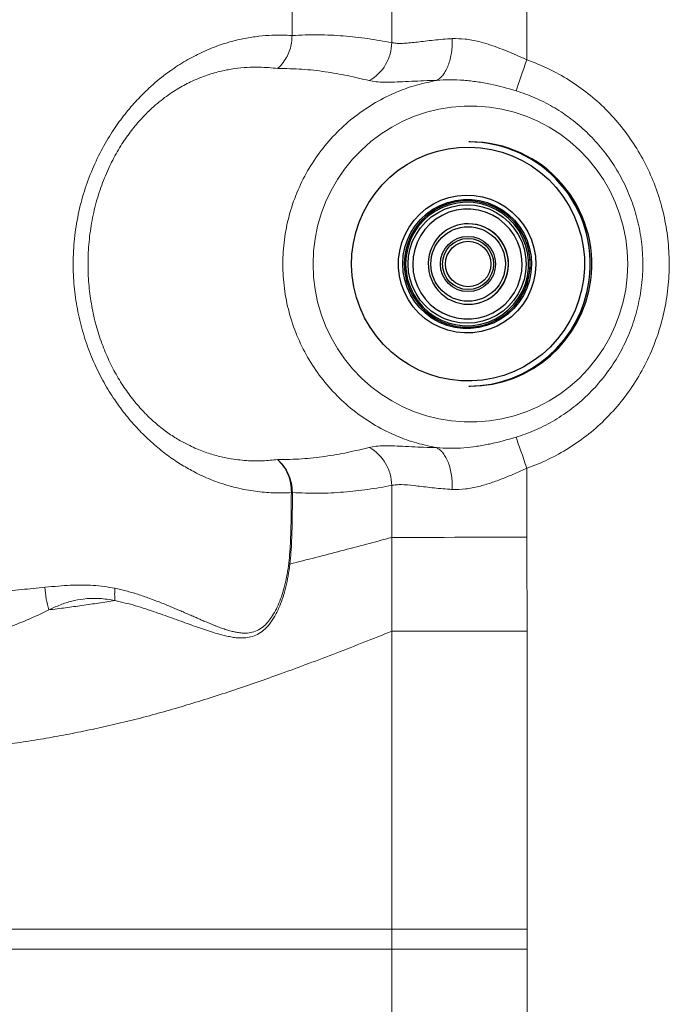
# Model space of a CAD drawing. Units: millimetres. Extents: x 0 to 420, y 0 to 297.
# Drawn here: x 103 to 112, y 158 to 172 of the extents above; entities that cross this region are included whole.
import ezdxf

# ---------------------------------------------------------------- set-up
doc = ezdxf.new("R2010")
doc.units = ezdxf.units.MM
doc.linetypes.add('SLD-Continua', pattern=[0])

msp = doc.modelspace()

# ---------------------------------------------------------------- linework, layer by layer
at = {"color": 7, "linetype": 'SLD-Continua', "lineweight": 18}
for p, q in [((107.03327, 171.9312), (107.03327, 171.40924)), ((108.42201, 171.31055), (108.42201, 171.9312)), ((110.30387, 171.9312), (110.30387, 171.07097)), ((109.04565, 170.78362), (109.04561, 170.78361)), ((109.04565, 165.67251), (109.04569, 165.6725)), ((110.3039, 165.38516), (110.30423, 164.42502)), ((107.02341, 165.04684), (107.03888, 165.04673)), ((108.42272, 158.97028), (108.42272, 163.11668)), ((108.42272, 158.69212), (108.42272, 158.97028)), ((110.30676, 158.97028), (110.30676, 158.69212))]:
    msp.add_line(p, q, dxfattribs=at)
at = {"color": 7, "linetype": 'SLD-Continua', "lineweight": 25}
for p, q in [((109.51483, 169.92806), (109.49391, 169.92806)), ((109.49112, 168.78806), (109.48763, 168.78806)), ((109.48763, 167.66806), (109.49112, 167.66806)), ((109.49391, 166.52806), (109.51483, 166.52806))]:
    msp.add_line(p, q, dxfattribs=at)
at = {"color": 7, "linetype": 'SLD-Continua', "lineweight": 18, "flags": 128}
for points in [[(110.30387, 171.07097), (110.2825, 171.00982), (110.26138, 170.94939), (110.24076, 170.89038), (110.22087, 170.83348), (110.20196, 170.77935), (110.18423, 170.72863), (110.16791, 170.68192), (110.15317, 170.63975)], [(107.32564, 168.22806), (107.33274, 168.40509), (107.35402, 168.58097), (107.38932, 168.75456), (107.43842, 168.92473), (107.50101, 169.09039), (107.57667, 169.25045), (107.66492, 169.40389), (107.76518, 169.54969), (107.87681, 169.68693), (107.99907, 169.81471), (108.13118, 169.93219), (108.27228, 170.03863), (108.42145, 170.13332), (108.57773, 170.21565), (108.7401, 170.2851), (108.90752, 170.3412), (109.07888, 170.3836), (109.25309, 170.41202), (109.42902, 170.42628), (109.60552, 170.42628), (109.78144, 170.41202), (109.95565, 170.3836), (110.12701, 170.3412), (110.29443, 170.2851), (110.4568, 170.21565), (110.61308, 170.13332), (110.76225, 170.03863), (110.90335, 169.93219), (111.03546, 169.81471), (111.15772, 169.68693), (111.26935, 169.54969), (111.36961, 169.40389), (111.45786, 169.25045), (111.53352, 169.09039), (111.59611, 168.92473), (111.64521, 168.75456), (111.68051, 168.58097), (111.70179, 168.40509), (111.70889, 168.22806), (111.70179, 168.05104), (111.68051, 167.87516), (111.64521, 167.70157), (111.59611, 167.53139), (111.53352, 167.36574), (111.45786, 167.20567), (111.36961, 167.05224), (111.26935, 166.90643), (111.15772, 166.76919), (111.03546, 166.64142), (110.90335, 166.52393), (110.76225, 166.4175), (110.61308, 166.32281), (110.4568, 166.24047), (110.29443, 166.17103), (110.12701, 166.11492), (109.95565, 166.07252), (109.78144, 166.0441), (109.60552, 166.02985), (109.42902, 166.02985), (109.25309, 166.0441), (109.07888, 166.07252), (108.90752, 166.11492), (108.7401, 166.17103), (108.57773, 166.24047), (108.42145, 166.32281), (108.27228, 166.4175), (108.13118, 166.52393), (107.99907, 166.64142), (107.87681, 166.76919), (107.76518, 166.90643), (107.66492, 167.05224), (107.57667, 167.20567), (107.50101, 167.36574), (107.43842, 167.53139), (107.38932, 167.70157), (107.35402, 167.87516), (107.33274, 168.05104), (107.32564, 168.22806)], [(110.1532, 165.81638), (110.16794, 165.77421), (110.18426, 165.7275), (110.20199, 165.67678), (110.2209, 165.62266), (110.24079, 165.56576), (110.26141, 165.50674), (110.28253, 165.44631), (110.3039, 165.38516)], [(108.42216, 164.42286), (108.48853, 164.42294), (108.56881, 164.42303), (108.66238, 164.42314), (108.76853, 164.42326), (108.88644, 164.42339), (109.01521, 164.42354), (109.15385, 164.4237), (109.3013, 164.42387), (109.45644, 164.42405), (109.61807, 164.42423), (109.78496, 164.42442), (109.95582, 164.42462), (110.12935, 164.42482), (110.30423, 164.42502)], [(108.42272, 163.11668), (108.48882, 163.11671), (108.5689, 163.11675), (108.66235, 163.1168), (108.76844, 163.11686), (108.88637, 163.11692), (109.01523, 163.11698), (109.15402, 163.11706), (109.30168, 163.11713), (109.45707, 163.11721), (109.619, 163.1173), (109.78621, 163.11739), (109.95743, 163.11747), (110.13133, 163.11757), (110.30659, 163.11766)], [(110.30676, 158.69212), (110.30676, 157.13686), (110.30675, 155.58159), (110.30659, 154.54475)]]:
    msp.add_lwpolyline(points, dxfattribs=at)
at = {"color": 7, "linetype": 'SLD-Continua', "lineweight": 25, "flags": 128}
for points in [[(111.09291, 168.01362), (111.06584, 167.86336), (111.02487, 167.7163), (110.97036, 167.57374), (110.90279, 167.43693), (110.82276, 167.30708), (110.73097, 167.18531), (110.62821, 167.07272), (110.51541, 166.97027), (110.39355, 166.87888), (110.26369, 166.79934), (110.12699, 166.73236), (109.98464, 166.67853), (109.83789, 166.63831), (109.68804, 166.61207), (109.5364, 166.60002), (109.3843, 166.60228), (109.23307, 166.61883), (109.08406, 166.64952), (108.93856, 166.69409), (108.79787, 166.75213), (108.6632, 166.82314), (108.53575, 166.90651), (108.41664, 167.00148), (108.30691, 167.10723), (108.20752, 167.22284), (108.11936, 167.34728), (108.0432, 167.47946), (107.97969, 167.61821), (107.92941, 167.76233), (107.8928, 167.91054), (107.87018, 168.06154), (107.86173, 168.214), (107.86755, 168.36659), (107.88758, 168.51796), (107.92164, 168.66678), (107.96943, 168.81175), (108.03054, 168.95159), (108.10442, 169.08506), (108.19043, 169.21101), (108.28781, 169.32832), (108.3957, 169.43596), (108.51316, 169.53299), (108.63916, 169.61854), (108.77259, 169.69188), (108.91227, 169.75235), (109.05698, 169.79943), (109.20544, 169.8327), (109.35635, 169.85187), (109.50839, 169.85677), (109.66022, 169.84735), (109.8105, 169.8237), (109.95792, 169.78603), (110.10117, 169.73467), (110.23901, 169.67007), (110.37021, 169.5928), (110.49363, 169.50353), (110.60818, 169.40306), (110.71285, 169.29226), (110.80672, 169.1721), (110.88898, 169.04366), (110.95889, 168.90804), (111.01584, 168.76645), (111.05934, 168.62012), (111.08899, 168.47035), (111.10454, 168.31845), (111.10585, 168.16576), (111.09291, 168.01362)], [(110.41997, 168.10168), (110.39731, 167.98569), (110.36063, 167.87337), (110.31047, 167.76644), (110.2476, 167.6665), (110.17297, 167.57507), (110.08772, 167.49354), (109.99313, 167.42315), (109.89065, 167.36496), (109.78181, 167.31985), (109.66828, 167.28851), (109.55177, 167.27141), (109.43405, 167.26882), (109.31691, 167.28076), (109.20211, 167.30707), (109.0914, 167.34733), (108.98647, 167.40095), (108.8889, 167.46711), (108.80016, 167.5448), (108.7216, 167.63285), (108.65443, 167.72992), (108.59964, 167.83454), (108.55808, 167.94513), (108.53037, 168.06001), (108.51693, 168.17743), (108.51797, 168.29563), (108.53347, 168.41279), (108.5632, 168.52716), (108.6067, 168.63699), (108.66332, 168.74063), (108.7322, 168.8365), (108.81229, 168.92314), (108.90238, 168.99924), (109.00111, 169.06366), (109.10697, 169.1154), (109.21837, 169.1537), (109.3336, 169.17797), (109.45094, 169.18783), (109.5686, 169.18315), (109.68479, 169.16399), (109.79775, 169.13064), (109.90578, 169.08361), (110.00722, 169.0236), (110.10055, 168.95154), (110.18436, 168.86852), (110.25737, 168.77578), (110.31846, 168.67474), (110.36673, 168.56693), (110.40143, 168.45398), (110.42204, 168.33761), (110.42826, 168.21958), (110.41997, 168.10168)], [(108.58317, 168.34655), (108.60498, 168.45743), (108.64045, 168.5647), (108.68904, 168.66666), (108.74997, 168.7617), (108.82229, 168.84832), (108.90486, 168.92517), (108.99637, 168.99102), (109.09538, 169.04483), (109.20033, 169.08577), (109.30956, 169.11318), (109.42135, 169.12663), (109.53394, 169.12591), (109.64556, 169.11103), (109.75443, 169.08222), (109.85885, 169.03995), (109.95717, 168.98487), (110.04783, 168.91785), (110.12942, 168.83996), (110.20063, 168.75242), (110.26036, 168.65661), (110.30764, 168.55403), (110.34176, 168.44632), (110.36215, 168.33517), (110.3685, 168.22233), (110.36072, 168.10957), (110.33892, 167.99869), (110.30344, 167.89142), (110.25485, 167.78947), (110.19391, 167.69443), (110.1216, 167.6078), (110.03903, 167.53096), (109.94752, 167.46511), (109.84851, 167.41129), (109.74356, 167.37036), (109.63433, 167.34295), (109.52254, 167.3295), (109.40995, 167.33022), (109.29833, 167.3451), (109.18946, 167.3739), (109.08504, 167.41618), (108.98672, 167.47126), (108.89605, 167.53827), (108.81447, 167.61616), (108.74326, 167.70371), (108.68353, 167.79952), (108.63624, 167.90209), (108.60214, 168.0098), (108.58174, 168.12095), (108.57539, 168.2338), (108.58317, 168.34655)], [(108.60467, 168.34392), (108.59704, 168.23141), (108.60381, 168.11886), (108.62487, 168.00809), (108.65986, 167.90094), (108.70821, 167.79915), (108.76913, 167.70442), (108.84163, 167.61827), (108.9245, 167.54215), (109.01639, 167.47728), (109.11578, 167.42474), (109.22106, 167.3854), (109.33048, 167.35988), (109.44225, 167.34863), (109.55454, 167.35181), (109.66551, 167.36939), (109.77331, 167.40106), (109.87621, 167.44631), (109.97249, 167.5044), (110.06059, 167.57437), (110.13904, 167.65508), (110.20657, 167.74519), (110.26207, 167.84323), (110.30462, 167.94759), (110.33353, 168.05656), (110.34832, 168.16834), (110.34875, 168.2811), (110.3348, 168.39299), (110.30672, 168.50218), (110.26497, 168.60686), (110.21022, 168.70532), (110.14337, 168.79595), (110.06553, 168.87725), (109.97797, 168.94789), (109.88213, 169.00672), (109.77959, 169.05275), (109.67202, 169.08525), (109.56119, 169.10367), (109.44893, 169.10771), (109.33707, 169.09731), (109.22746, 169.07264), (109.12189, 169.0341), (109.0221, 168.98232), (108.92972, 168.91816), (108.84627, 168.84267), (108.77313, 168.75708), (108.71149, 168.66281), (108.66237, 168.5614), (108.62656, 168.45452), (108.60467, 168.34392)], [(108.62267, 168.34128), (108.61523, 168.23134), (108.62184, 168.12134), (108.64241, 168.01309), (108.67661, 167.90837), (108.72387, 167.8089), (108.78341, 167.71632), (108.85425, 167.63213), (108.93524, 167.55773), (109.02504, 167.49434), (109.12217, 167.443), (109.22506, 167.40455), (109.33199, 167.37962), (109.44123, 167.36862), (109.55096, 167.37173), (109.6594, 167.3889), (109.76477, 167.41985), (109.86532, 167.46408), (109.95941, 167.52085), (110.0455, 167.58923), (110.12218, 167.6681), (110.18817, 167.75616), (110.24241, 167.85198), (110.28399, 167.95396), (110.31225, 168.06045), (110.3267, 168.16969), (110.32711, 168.27989), (110.31349, 168.38924), (110.28605, 168.49595), (110.24524, 168.59825), (110.19173, 168.69448), (110.12641, 168.78304), (110.05033, 168.8625), (109.96476, 168.93153), (109.8711, 168.98902), (109.77089, 169.03401), (109.66576, 169.06577), (109.55746, 169.08377), (109.44774, 169.08772), (109.33843, 169.07756), (109.23131, 169.05344), (109.12814, 169.01578), (109.03062, 168.96518), (108.94034, 168.90247), (108.85879, 168.8287), (108.78731, 168.74506), (108.72707, 168.65293), (108.67906, 168.55382), (108.64407, 168.44937), (108.62267, 168.34128)], [(108.65726, 168.33667), (108.67835, 168.44249), (108.71302, 168.54464), (108.76068, 168.64137), (108.8205, 168.73102), (108.89148, 168.81208), (108.97238, 168.88313), (109.06184, 168.94298), (109.1583, 168.9906), (109.26014, 169.02517), (109.3656, 169.04611), (109.47288, 169.05304), (109.58014, 169.04586), (109.68555, 169.02469), (109.78731, 168.98989), (109.88367, 168.94205), (109.97299, 168.88199), (110.05373, 168.81075), (110.12452, 168.72953), (110.18415, 168.63974), (110.23158, 168.5429), (110.26602, 168.44068), (110.28688, 168.33481), (110.29378, 168.22712), (110.28663, 168.11945), (110.26554, 168.01364), (110.23087, 167.91149), (110.18321, 167.81476), (110.12338, 167.7251), (110.05241, 167.64405), (109.97151, 167.57299), (109.88206, 167.51314), (109.78558, 167.46552), (109.68375, 167.43095), (109.57829, 167.41002), (109.47101, 167.40308), (109.36374, 167.41026), (109.25834, 167.43144), (109.15658, 167.46624), (109.06021, 167.51408), (108.9709, 167.57413), (108.89016, 167.64538), (108.81936, 167.72659), (108.75974, 167.81638), (108.7123, 167.91322), (108.67787, 168.01545), (108.65702, 168.12131), (108.65011, 168.229), (108.65726, 168.33667)], [(110.23238, 168.12732), (110.23901, 168.23155), (110.23144, 168.33571), (110.2098, 168.43787), (110.17452, 168.53612), (110.12623, 168.62863), (110.06584, 168.71368), (109.99448, 168.78968), (109.91348, 168.85522), (109.82434, 168.90908), (109.72872, 168.95025), (109.62841, 168.97797), (109.52527, 168.99172), (109.42123, 168.99124), (109.31823, 168.97655), (109.21817, 168.94791), (109.12293, 168.90587), (109.03428, 168.8512), (108.95388, 168.78492), (108.88321, 168.70827), (108.8236, 168.62267), (108.77616, 168.52972), (108.74176, 168.43116), (108.72106, 168.32881), (108.71443, 168.22458), (108.722, 168.12042), (108.74363, 168.01826), (108.77892, 167.92001), (108.82721, 167.8275), (108.88759, 167.74245), (108.95895, 167.66645), (109.03996, 167.60091), (109.1291, 167.54705), (109.22471, 167.50588), (109.32503, 167.47816), (109.42816, 167.46441), (109.5322, 167.46488), (109.63521, 167.47958), (109.73526, 167.50821), (109.8305, 167.55026), (109.91915, 167.60493), (109.99956, 167.67121), (110.07023, 167.74786), (110.12984, 167.83346), (110.17728, 167.9264), (110.21168, 168.02497), (110.23238, 168.12732)]]:
    msp.add_lwpolyline(points, dxfattribs=at)
at = {"color": 7, "linetype": 'SLD-Continua', "lineweight": 25}
for centre, radius in [((109.48557, 168.22859), 0.5194), ((109.48317, 168.228), 0.38452), ((109.4851, 168.22811), 0.35626), ((109.4865, 168.22769), 0.31639)]:
    msp.add_circle(centre, radius, dxfattribs=at)
at = {"color": 7, "linetype": 'SLD-Continua', "lineweight": 18}
for centre, radius, start, end in [((107.80236, 171.31929), 0.61971, 299.631269, 359.192006), ((107.80241, 165.13682), 0.61968, 0.811971, 60.371789)]:
    msp.add_arc(centre, radius, start, end, dxfattribs=at)
at = {"color": 7, "linetype": 'SLD-Continua', "lineweight": 25}
for centre, radius, start, end in [((109.48995, 168.23022), 1.69785, 352.35186, 89.866516), ((109.51087, 168.23022), 1.69785, 352.35186, 89.866516), ((109.47497, 168.23039), 0.87767, 90.083458, 172.568013), ((109.48847, 168.22952), 0.55854, 90.085877, 172.565671), ((109.4898, 168.22876), 0.55931, 352.353699, 89.865214), ((109.47554, 168.22678), 0.87872, 172.339511, 269.879012), ((109.48895, 168.22737), 0.55931, 172.353721, 269.864489), ((109.49028, 168.22661), 0.55855, 270.086174, 352.565163), ((109.49127, 168.22375), 1.69569, 270.089022, 352.56234), ((109.51219, 168.22376), 1.6957, 270.089182, 352.56218)]:
    msp.add_arc(centre, radius, start, end, dxfattribs=at)
at = {"color": 8, "linetype": 'SLD-Continua', "lineweight": 25}
for centre, radius, start, end in [((109.47107, 168.22806), 0.88, 270.170582, 89.829418), ((109.48602, 168.22806), 0.56, 270.164671, 89.835329)]:
    msp.add_arc(centre, radius, start, end, dxfattribs=at)
at = {"color": 7, "linetype": 'SLD-Continua', "lineweight": 18}
for points, knots in [([(107.0234, 165.04633), (106.94915, 165.04353), (106.80062, 165.03793), (106.55716, 165.0556), (106.32234, 165.09573), (106.09968, 165.15484), (105.89472, 165.22764), (105.69516, 165.31881), (105.50341, 165.42577), (105.32308, 165.54474), (105.13889, 165.68811), (104.9583, 165.85365), (104.78407, 166.04157), (104.62019, 166.24913), (104.46657, 166.47997), (104.32817, 166.73334), (104.20864, 167.00501), (104.11024, 167.2953), (104.03826, 167.60115), (103.99394, 167.91751), (103.97867, 168.24599), (103.99756, 168.58197), (104.05044, 168.91949), (104.13499, 169.24599), (104.25015, 169.55486), (104.38933, 169.84209), (104.54344, 170.09759), (104.7058, 170.31961), (104.87066, 170.51134), (105.06074, 170.70072), (105.27233, 170.87638), (105.50027, 171.03032), (105.72779, 171.15435), (105.95129, 171.25164), (106.16991, 171.324), (106.37617, 171.37219), (106.57041, 171.40039), (106.79386, 171.41751), (106.94151, 171.41238), (107.03327, 171.40919)], [0, 0, 0, 0, 0.04327067, 0.08655505, 0.12980007, 0.15976736, 0.18975167, 0.21969504, 0.24276349, 0.26590485, 0.28900935, 0.31202729, 0.33308395, 0.35419228, 0.37523071, 0.39579604, 0.41643068, 0.43698996, 0.45786897, 0.47882554, 0.49970489, 0.52205773, 0.54450576, 0.5668581, 0.58926477, 0.61176911, 0.63418696, 0.6549657, 0.67580816, 0.69660539, 0.72564416, 0.75478414, 0.78387878, 0.81633261, 0.84885248, 0.88144279, 0.91405069, 0.94657845, 1, 1, 1, 1]), ([(107.03329, 171.40923), (107.03175, 171.37548), (107.02866, 171.30798), (107.00419, 171.20955), (106.96548, 171.11689), (106.91057, 171.02899), (106.86298, 170.9763), (106.83514, 170.95106), (106.83427, 170.95027)], [0, 0, 0, 0, 0.19385612, 0.38771261, 0.58156254, 0.77541123, 0.99299434, 1, 1, 1, 1]), ([(107.03327, 171.40926), (107.15548, 171.41439), (107.3999, 171.42465), (107.74887, 171.40504), (108.08992, 171.36885), (108.31131, 171.32998), (108.42201, 171.31055)], [0, 0, 0, 0, 0.2496497, 0.49931835, 0.7496563, 1, 1, 1, 1]), ([(108.42201, 171.31055), (108.44095, 171.30694), (108.47884, 171.29973), (108.55107, 171.29815), (108.63466, 171.30241), (108.76014, 171.31472), (108.94224, 171.33787), (109.13029, 171.35794), (109.24368, 171.36451), (109.26539, 171.36577)], [0, 0, 0, 0, 0.1161825, 0.23237506, 0.3523899, 0.47241458, 0.70494695, 0.94348582, 1, 1, 1, 1]), ([(109.26539, 171.36577), (109.26554, 171.33257), (109.26583, 171.26618), (109.25538, 171.16933), (109.23726, 171.07789), (109.21117, 170.99438), (109.17804, 170.92102), (109.1387, 170.8602), (109.09444, 170.81215), (109.06192, 170.79313), (109.04565, 170.78362)], [0, 0, 0, 0, 0.12500209, 0.25000185, 0.37500031, 0.49999981, 0.62500101, 0.7499989, 0.87499996, 1, 1, 1, 1]), ([(109.26539, 171.36577), (109.32439, 171.36554), (109.44425, 171.36507), (109.6566, 171.32233), (109.89729, 171.24557), (110.12078, 171.15332), (110.25638, 171.09233), (110.30387, 171.07097)], [0, 0, 0, 0, 0.177957533, 0.36148804, 0.608964479, 0.863061831, 1, 1, 1, 1]), ([(110.30387, 171.07097), (110.40551, 171.0316), (110.60912, 170.95274), (110.89519, 170.79221), (111.16306, 170.60341), (111.40744, 170.38447), (111.62653, 170.14016), (111.81868, 169.87206), (111.98026, 169.58261), (112.11009, 169.27587), (112.20702, 168.95414), (112.26795, 168.62071), (112.29242, 168.2798), (112.27962, 167.93593), (112.22755, 167.59341), (112.13705, 167.25669), (112.00966, 166.93303), (111.84569, 166.62729), (111.64863, 166.3429), (111.42229, 166.08521), (111.16943, 165.85802), (110.89485, 165.6633), (110.60602, 165.50153), (110.4027, 165.42322), (110.3039, 165.38516)], [0, 0, 0, 0, 0.04420554, 0.08855242, 0.13275934, 0.17703589, 0.22145116, 0.26573198, 0.31067292, 0.35575257, 0.40069891, 0.44681533, 0.49307367, 0.53919135, 0.5862311, 0.63342091, 0.68045524, 0.72712844, 0.77395562, 0.82062242, 0.86605285, 0.91163267, 0.95705977, 1, 1, 1, 1]), ([(106.83427, 170.95027), (106.74839, 170.95825), (106.61233, 170.97088), (106.40809, 170.96665), (106.23411, 170.95105), (106.04937, 170.91735), (105.85332, 170.86122), (105.65524, 170.7823), (105.45615, 170.67981), (105.25943, 170.55048), (105.07786, 170.39964), (104.91632, 170.23497), (104.77835, 170.0683), (104.64335, 169.87387), (104.5167, 169.64897), (104.40372, 169.3965), (104.31094, 169.1244), (104.2434, 168.83677), (104.20145, 168.53936), (104.18666, 168.24382), (104.19861, 167.95485), (104.23377, 167.67603), (104.29119, 167.40664), (104.37021, 167.15097), (104.46685, 166.91211), (104.58002, 166.68895), (104.70711, 166.48632), (104.8436, 166.30532), (104.99079, 166.14148), (105.14502, 165.99831), (105.30368, 165.87583), (105.45871, 165.77666), (105.62571, 165.68826), (105.80132, 165.61428), (105.98325, 165.55757), (106.18457, 165.51379), (106.39984, 165.48826), (106.6252, 165.4851), (106.76288, 165.49873), (106.83172, 165.50555)], [0, 0, 0, 0, 0.05758965, 0.09123874, 0.12496389, 0.15866874, 0.19230296, 0.2258758, 0.25465448, 0.2834744, 0.31218288, 0.33205587, 0.35197639, 0.37182648, 0.39302478, 0.41431501, 0.43551165, 0.45685477, 0.47828592, 0.49963787, 0.5195932, 0.53961311, 0.55956218, 0.5790179, 0.59854451, 0.61799854, 0.63802785, 0.65813333, 0.67818353, 0.70084771, 0.72360451, 0.74640852, 0.76913724, 0.79977693, 0.83045699, 0.86112249, 0.90739336, 0.95370237, 1, 1, 1, 1]), ([(108.10876, 170.78062), (108.00851, 170.80509), (107.80801, 170.85402), (107.49596, 170.90723), (107.17461, 170.94515), (106.94771, 170.94857), (106.83427, 170.95027)], [0, 0, 0, 0, 0.24974927, 0.49949355, 0.74975586, 1, 1, 1, 1]), ([(109.04565, 165.67251), (108.95262, 165.69184), (108.76654, 165.7305), (108.48088, 165.83309), (108.19271, 165.97511), (107.91089, 166.16431), (107.65603, 166.38863), (107.43253, 166.64447), (107.2442, 166.92739), (107.09428, 167.23257), (106.98531, 167.55479), (106.91918, 167.88852), (106.89702, 168.22806), (106.91918, 168.56761), (106.98531, 168.90134), (107.09428, 169.22355), (107.2442, 169.52874), (107.43253, 169.81166), (107.65603, 170.0675), (107.91089, 170.29181), (108.19271, 170.48102), (108.48087, 170.62304), (108.76652, 170.72562), (108.95258, 170.76428), (109.04561, 170.78361)], [0, 0, 0, 0, 0.0394196, 0.07883972, 0.12563582, 0.17243145, 0.21922738, 0.26602317, 0.31281897, 0.35961487, 0.40641093, 0.45320686, 0.50000253, 0.54679854, 0.59359447, 0.64039053, 0.68718643, 0.73398222, 0.78077802, 0.82757384, 0.87436947, 0.92116564, 0.96058305, 1, 1, 1, 1]), ([(109.04561, 170.78361), (109.04561, 170.78361), (109.04561, 170.78361), (108.89836, 170.78121), (108.79479, 170.77613), (108.60795, 170.76705), (108.45666, 170.75957), (108.31842, 170.75753), (108.19951, 170.76246), (108.13898, 170.77457), (108.10876, 170.78062)], [0, 0, 0, 0, 0.000001425, 0.053073232, 0.206158595, 0.359691665, 0.512889937, 0.675128876, 0.83775605, 1, 1, 1, 1]), ([(110.15317, 170.63975), (110.03471, 170.67308), (109.8559, 170.7234), (109.61145, 170.76635), (109.42409, 170.78794), (109.23422, 170.79726), (109.10861, 170.78812), (109.04566, 170.78362), (109.04565, 170.78362)], [0, 0, 0, 0, 0.3256647, 0.49157043, 0.65742439, 0.82768939, 0.99996955, 1, 1, 1, 1]), ([(110.1532, 165.81638), (110.23788, 165.84535), (110.41302, 165.90525), (110.66393, 166.03334), (110.90452, 166.19052), (111.12871, 166.37723), (111.3318, 166.5925), (111.5106, 166.8335), (111.661, 167.09555), (111.77898, 167.37597), (111.86347, 167.67027), (111.91237, 167.97089), (111.92435, 168.2735), (111.90133, 168.57373), (111.84427, 168.86612), (111.75393, 169.1465), (111.63388, 169.41189), (111.48589, 169.65964), (111.31178, 169.88629), (111.11545, 170.09014), (110.89883, 170.27001), (110.66412, 170.42229), (110.41607, 170.54924), (110.24071, 170.60961), (110.15317, 170.63975)], [0, 0, 0, 0, 0.0419471, 0.08675771, 0.13171964, 0.17653196, 0.22327261, 0.27018198, 0.31692544, 0.3645995, 0.41244845, 0.46012474, 0.50701241, 0.55406398, 0.60095057, 0.6463236, 0.69184636, 0.73721691, 0.78132637, 0.82557719, 0.86968486, 0.91307796, 0.95660779, 1, 1, 1, 1]), ([(109.04569, 165.6725), (109.0457, 165.6725), (109.10769, 165.66586), (109.23354, 165.65989), (109.42212, 165.66778), (109.60793, 165.68939), (109.8524, 165.73183), (110.0324, 165.78243), (110.1532, 165.81638)], [0, 0, 0, 0, 0.00003055, 0.1701801, 0.3425857, 0.50525625, 0.66797344, 1, 1, 1, 1]), ([(106.83172, 165.50555), (106.94515, 165.50721), (107.17204, 165.51053), (107.4938, 165.54843), (107.80673, 165.60173), (108.00808, 165.65089), (108.10876, 165.67547)], [0, 0, 0, 0, 0.24966928, 0.49935683, 0.74967598, 1, 1, 1, 1]), ([(108.10876, 165.67547), (108.13898, 165.68152), (108.1995, 165.69364), (108.3184, 165.69858), (108.45662, 165.69654), (108.6079, 165.68907), (108.79472, 165.67999), (108.89833, 165.67491), (109.04565, 165.67251), (109.04565, 165.67251), (109.04565, 165.67251)], [0, 0, 0, 0, 0.16222899, 0.32484072, 0.48706408, 0.64024836, 0.79376725, 0.94683862, 0.99999929, 1, 1, 1, 1]), ([(109.04569, 165.6725), (109.06195, 165.66299), (109.09448, 165.64397), (109.13873, 165.59592), (109.17808, 165.53511), (109.2112, 165.46175), (109.2373, 165.37825), (109.25542, 165.28681), (109.26587, 165.18997), (109.26558, 165.12358), (109.26544, 165.09038)], [0, 0, 0, 0, 0.12499946, 0.2499987, 0.37500061, 0.49999798, 0.62499857, 0.74999824, 0.87499887, 1, 1, 1, 1]), ([(107.02341, 165.04684), (107.02132, 165.09032), (107.01713, 165.17738), (106.97791, 165.30129), (106.91778, 165.41486), (106.86046, 165.47526), (106.83172, 165.50555)], [0, 0, 0, 0, 0.24955099, 0.49966589, 0.74909095, 1, 1, 1, 1]), ([(106.83172, 165.50555), (106.862, 165.47525), (106.92238, 165.41482), (106.98673, 165.30122), (107.02971, 165.17728), (107.03583, 165.09021), (107.03888, 165.04673)], [0, 0, 0, 0, 0.25090914, 0.50033293, 0.75045058, 1, 1, 1, 1]), ([(110.3039, 165.38516), (110.24941, 165.36065), (110.14045, 165.31163), (109.974, 165.24255), (109.80507, 165.18024), (109.62883, 165.12848), (109.44615, 165.09131), (109.32623, 165.0907), (109.26544, 165.09038)], [0, 0, 0, 0, 0.15704556, 0.31405512, 0.47638489, 0.63860685, 0.81680496, 1, 1, 1, 1]), ([(109.26544, 165.09038), (109.24369, 165.09164), (109.13259, 165.09809), (108.94425, 165.11798), (108.727, 165.14579), (108.57827, 165.15838), (108.48081, 165.15668), (108.44162, 165.14929), (108.42202, 165.1456)], [0, 0, 0, 0, 0.05661936, 0.28915843, 0.52774122, 0.76010126, 0.88005462, 1, 1, 1, 1]), ([(106.98796, 164.06768), (106.99329, 164.11888), (107.00403, 164.22192), (107.01264, 164.38492), (107.01758, 164.53741), (107.02027, 164.69113), (107.02214, 164.85591), (107.02295, 164.97859), (107.0234, 165.04633)], [0, 0, 0, 0, 0.162629219, 0.327320071, 0.499640976, 0.627613242, 0.79438364, 1, 1, 1, 1]), ([(107.03888, 165.04553), (107.0385, 164.98609), (107.03777, 164.87369), (107.03607, 164.70808), (107.03322, 164.54453), (107.02791, 164.37906), (107.01911, 164.21207), (107.00824, 164.10572), (107.00279, 164.05244)], [0, 0, 0, 0, 0.1777765, 0.3362179, 0.49551728, 0.66743777, 0.83341305, 1, 1, 1, 1]), ([(108.42202, 165.1456), (108.312, 165.12628), (108.09195, 165.08765), (107.75255, 165.05149), (107.40477, 165.03172), (107.16082, 165.04173), (107.03885, 165.04673)], [0, 0, 0, 0, 0.24973827, 0.4994706, 0.74974521, 1, 1, 1, 1]), ([(108.42216, 164.42286), (108.42216, 164.42286), (108.42216, 164.66377), (108.42209, 164.90469), (108.42202, 165.1456)], [0, 0, 0, 0, 0.0000033, 1, 1, 1, 1]), ([(107.00279, 164.05244), (107.12225, 164.08229), (107.36531, 164.14304), (107.71806, 164.23461), (108.07197, 164.32825), (108.30464, 164.39111), (108.42216, 164.42286)], [0, 0, 0, 0, 0.23909818, 0.48646303, 0.74060179, 1, 1, 1, 1]), ([(108.42272, 163.11668), (108.42272, 163.11668), (108.42272, 163.28379), (108.42277, 163.58462), (108.42246, 164.02001), (108.42216, 164.28829), (108.42216, 164.42286), (108.42216, 164.42286)], [0, 0, 0, 0, 0.00000183, 0.38381847, 0.69093255, 0.99999817, 1, 1, 1, 1]), ([(110.30423, 164.42502), (110.30443, 164.29121), (110.30485, 164.0236), (110.30617, 163.58781), (110.30644, 163.28583), (110.30659, 163.11766)], [0, 0, 0, 0, 0.30704732, 0.61409417, 1, 1, 1, 1]), ([(104.5657, 163.71402), (104.61724, 163.70267), (104.72699, 163.67851), (104.8856, 163.63098), (105.03888, 163.57839), (105.18948, 163.52097), (105.33029, 163.46389), (105.4454, 163.41493), (105.53445, 163.37643), (105.60266, 163.34667), (105.66652, 163.31876), (105.72246, 163.29432), (105.77758, 163.27043), (105.83028, 163.24796), (105.8802, 163.22709), (105.92295, 163.20959), (105.96303, 163.19359), (106.00044, 163.1791), (106.03523, 163.16611), (106.08054, 163.14994), (106.13545, 163.13204), (106.19896, 163.11444), (106.25779, 163.10149), (106.312, 163.09319), (106.37855, 163.08837), (106.45684, 163.09377), (106.54632, 163.12176), (106.62451, 163.17095), (106.69205, 163.23612), (106.74956, 163.3109), (106.80264, 163.40083), (106.8515, 163.5061), (106.89551, 163.62559), (106.9338, 163.76058), (106.96591, 163.90699), (106.98067, 164.01461), (106.98796, 164.06768)], [0, 0, 0, 0, 0.04138451, 0.0881147, 0.13533205, 0.17819572, 0.22879156, 0.2726857, 0.29530322, 0.3219631, 0.34551879, 0.36488362, 0.38394042, 0.40749736, 0.42507913, 0.44181583, 0.45768279, 0.47265614, 0.48671342, 0.49983304, 0.52803861, 0.5547337, 0.57986108, 0.60337086, 0.62521936, 0.66765067, 0.70887456, 0.750066, 0.78187866, 0.81317756, 0.84420791, 0.87523704, 0.90681537, 0.93772972, 0.96928926, 1, 1, 1, 1]), ([(106.98796, 164.06768), (106.99029, 164.06514), (106.99496, 164.06006), (107.00018, 164.05498), (107.00279, 164.05244)], [0, 0, 0, 0, 0.49999024, 1, 1, 1, 1]), ([(107.00279, 164.05244), (106.99526, 163.99641), (106.98022, 163.88449), (106.94735, 163.73162), (106.90833, 163.59219), (106.8582, 163.45406), (106.79582, 163.32432), (106.72013, 163.2105), (106.63798, 163.12496), (106.55078, 163.06698), (106.4597, 163.03375), (106.37337, 163.02198), (106.29269, 163.02278), (106.21867, 163.03066), (106.1436, 163.04411), (106.02521, 163.07185), (105.85722, 163.12352), (105.63291, 163.20227), (105.39288, 163.28981), (105.13551, 163.3808), (104.86319, 163.47404), (104.66228, 163.52139), (104.56528, 163.54425)], [0, 0, 0, 0, 0.0319603, 0.06384473, 0.09574176, 0.12759053, 0.1700808, 0.21228056, 0.25470916, 0.29710412, 0.33897241, 0.38108146, 0.41276984, 0.44434641, 0.47577565, 0.50688861, 0.5897836, 0.67449801, 0.75633277, 0.83930138, 0.92241343, 1, 1, 1, 1]), ([(88.1713, 162.61229), (88.23985, 162.6158), (88.37879, 162.6229), (88.59131, 162.63512), (88.81025, 162.64865), (89.02626, 162.66297), (89.21182, 162.67599), (89.36814, 162.68743), (89.50602, 162.69777), (89.65427, 162.70911), (89.81289, 162.72146), (89.98188, 162.73481), (90.15702, 162.74886), (90.32968, 162.76276), (90.49122, 162.77569), (90.63724, 162.78732), (90.76773, 162.79765), (90.88271, 162.80668), (90.98217, 162.81442), (91.07444, 162.82149), (91.26761, 162.8359), (91.57161, 162.85757), (91.9064, 162.87983), (92.16153, 162.896), (92.33637, 162.90672), (92.50958, 162.91705), (92.69378, 162.92778), (92.88888, 162.93891), (93.0948, 162.95043), (93.37383, 162.96578), (93.7109, 162.98393), (94.06508, 163.00262), (94.38745, 163.01943), (94.70439, 163.03591), (95.06727, 163.05477), (95.47503, 163.076), (95.88617, 163.09748), (96.2758, 163.11805), (96.61948, 163.1365), (96.93349, 163.15365), (97.18778, 163.1678), (97.38847, 163.17915), (97.5415, 163.18793), (97.69021, 163.19658), (97.85977, 163.20663), (98.07017, 163.21936), (98.31455, 163.23459), (98.56765, 163.2509), (98.80929, 163.26704), (99.03965, 163.283), (99.25893, 163.29879), (99.4673, 163.3144), (99.77863, 163.33868), (100.04577, 163.36138), (100.27157, 163.38185), (100.34319, 163.38843), (100.41517, 163.39515), (100.48749, 163.40198), (100.56015, 163.40895), (100.66688, 163.41931), (100.82401, 163.43501), (101.04735, 163.45797), (101.3179, 163.48649), (101.57439, 163.51428), (101.79571, 163.53865), (101.96272, 163.55709), (102.11556, 163.57401), (102.25463, 163.5894), (102.38034, 163.60325), (102.49307, 163.61559), (102.67718, 163.63541), (102.93618, 163.66258), (103.27043, 163.69678), (103.48323, 163.71772), (103.59168, 163.72839)], [0, 0, 0, 0, 0.01308158, 0.02651117, 0.04029578, 0.05444372, 0.06718768, 0.07516572, 0.08378725, 0.09305358, 0.10296675, 0.11352969, 0.12474577, 0.13583079, 0.14595534, 0.15511804, 0.16331675, 0.17054914, 0.17681297, 0.1821058, 0.18799699, 0.21337238, 0.23980533, 0.25189572, 0.26228667, 0.27341331, 0.28527801, 0.29788234, 0.31122741, 0.32531339, 0.35230421, 0.37727422, 0.39509386, 0.41607283, 0.44018036, 0.46736226, 0.49753228, 0.52252039, 0.54549282, 0.56646511, 0.58546166, 0.59640507, 0.60658882, 0.61602203, 0.62606466, 0.64036048, 0.65784609, 0.67450183, 0.69034068, 0.70537783, 0.71963017, 0.73311628, 0.74585522, 0.77986267, 0.78439603, 0.78894605, 0.79351216, 0.79809396, 0.80269072, 0.80730226, 0.81832477, 0.8324146, 0.84942863, 0.86921951, 0.88061051, 0.89112033, 0.90078313, 0.90962883, 0.91767912, 0.92495039, 0.93145322, 0.9535795, 0.97634387, 1, 1, 1, 1]), ([(103.59168, 163.72839), (103.65506, 163.73445), (103.77519, 163.74593), (103.94653, 163.75766), (104.10716, 163.76179), (104.26396, 163.75586), (104.41733, 163.74076), (104.51572, 163.72303), (104.5657, 163.71402)], [0, 0, 0, 0, 0.17809088, 0.33755615, 0.50197541, 0.663089, 0.82887398, 1, 1, 1, 1]), ([(103.59168, 163.72839), (103.59634, 163.67427), (103.60567, 163.56601), (103.63174, 163.46435), (103.64477, 163.41351)], [0, 0, 0, 0, 0.50000059, 1, 1, 1, 1]), ([(104.5657, 163.71402), (104.56392, 163.68548), (104.56038, 163.62839), (104.56365, 163.5723), (104.56528, 163.54425)], [0, 0, 0, 0, 0.50000117, 1, 1, 1, 1]), ([(104.56528, 163.54425), (104.49406, 163.55586), (104.35157, 163.57908), (104.14736, 163.57302), (103.96407, 163.53844), (103.80335, 163.48694), (103.69814, 163.43822), (103.64477, 163.41351)], [0, 0, 0, 0, 0.24460187, 0.48934394, 0.65583406, 0.82543333, 1, 1, 1, 1]), ([(103.64477, 163.41351), (103.72293, 163.42346), (103.88373, 163.44393), (104.11386, 163.47573), (104.34489, 163.50943), (104.49022, 163.53239), (104.56528, 163.54425)], [0, 0, 0, 0, 0.22820056, 0.46947434, 0.72602616, 1, 1, 1, 1]), ([(103.64477, 163.41351), (103.54552, 163.36554), (103.3512, 163.27163), (103.03952, 163.15425), (102.71552, 163.05982), (102.38128, 162.98218), (102.04065, 162.91682), (101.67124, 162.85631), (101.2739, 162.79967), (100.85089, 162.74652), (100.43221, 162.69965), (100.02049, 162.65846), (99.60868, 162.62184), (99.18205, 162.58815), (98.75055, 162.55732), (98.31214, 162.52856), (97.88273, 162.50232), (97.51505, 162.48119), (97.21453, 162.46456), (96.9802, 162.45191), (96.74313, 162.43937), (96.51367, 162.42746), (96.27946, 162.41546), (96.04163, 162.40343), (95.77783, 162.39019), (95.50273, 162.37646), (95.21315, 162.36202), (94.92553, 162.34762), (94.63445, 162.33292), (94.34075, 162.3179), (94.02963, 162.30171), (93.69971, 162.28418), (93.35371, 162.26532), (93.01072, 162.24583), (92.64004, 162.22366), (92.25134, 162.19879), (91.83123, 162.16957), (91.4162, 162.13797), (91.00222, 162.10339), (90.59861, 162.06637), (90.21669, 162.02996), (89.86482, 161.99665), (89.542, 161.96719), (89.23068, 161.94045), (88.92168, 161.91624), (88.61343, 161.89465), (88.41043, 161.88325), (88.30914, 161.87757)], [0, 0, 0, 0, 0.02540002, 0.049726, 0.07311372, 0.09584958, 0.11805332, 0.13983784, 0.16632343, 0.19270905, 0.21897325, 0.24484892, 0.27042143, 0.29733324, 0.32676982, 0.35405836, 0.38303031, 0.41130751, 0.42686467, 0.44273229, 0.45794783, 0.47412132, 0.48851702, 0.50470492, 0.52161171, 0.54117844, 0.55957788, 0.5792893, 0.59835457, 0.61729137, 0.63734426, 0.65963336, 0.68198557, 0.70484981, 0.72618467, 0.75350938, 0.77937862, 0.80618757, 0.83204103, 0.85727665, 0.88181191, 0.90339765, 0.9229336, 0.94205341, 0.96156345, 0.98081981, 1, 1, 1, 1]), ([(101.30724, 161.34598), (101.42571, 161.35661), (101.66586, 161.37816), (102.01068, 161.41252), (102.34909, 161.44936), (102.68222, 161.48952), (103.01129, 161.53359), (103.33699, 161.58216), (103.65913, 161.63566), (103.97873, 161.69463), (104.29682, 161.75968), (104.61444, 161.83136), (104.93341, 161.91052), (105.25416, 161.99729), (105.57706, 162.09121), (105.90098, 162.19146), (106.22584, 162.2975), (106.55153, 162.40876), (106.89824, 162.53187), (107.26492, 162.66682), (107.65089, 162.81338), (108.03775, 162.96378), (108.29373, 163.06545), (108.42272, 163.11668)], [0, 0, 0, 0, 0.02571291, 0.05211915, 0.0795498, 0.1083125, 0.13909685, 0.17179233, 0.2066275, 0.24380265, 0.28349525, 0.32586297, 0.37104431, 0.4195585, 0.47077269, 0.52449273, 0.58051418, 0.6386269, 0.69861517, 0.77142534, 0.84617192, 0.92248724, 1, 1, 1, 1]), ([(110.30659, 163.11766), (110.30665, 162.77204), (110.30679, 162.08081), (110.30674, 160.69836), (110.30676, 159.66151), (110.30676, 158.97028)], [0, 0, 0, 0, 0.25, 0.5, 1, 1, 1, 1]), ([(102.70474, 158.97028), (102.82553, 158.97028), (103.07531, 158.97028), (103.42508, 158.97028), (103.77336, 158.97028), (104.11837, 158.97028), (104.46243, 158.97028), (104.80204, 158.97028), (105.13834, 158.97028), (105.47228, 158.97028), (105.80751, 158.97028), (106.14391, 158.97028), (106.48138, 158.97028), (106.8408, 158.97028), (107.22111, 158.97028), (107.62156, 158.97028), (108.02307, 158.97028), (108.28881, 158.97028), (108.42272, 158.97028)], [0, 0, 0, 0, 0.0385589, 0.07973709, 0.12381408, 0.17102733, 0.22157953, 0.27564633, 0.3312195, 0.38998838, 0.4517213, 0.51617544, 0.5830997, 0.65223685, 0.73620476, 0.82244806, 0.91052764, 1, 1, 1, 1]), ([(108.42272, 158.97028), (108.46136, 158.97028), (108.53864, 158.97028), (108.70806, 158.97028), (108.91193, 158.97028), (109.14948, 158.97028), (109.41405, 158.97028), (109.6997, 158.97028), (109.99961, 158.97028), (110.20438, 158.97028), (110.30676, 158.97028)], [0, 0, 0, 0, 0.12499979, 0.24999958, 0.37499994, 0.49999872, 0.62499988, 0.75000004, 0.87499838, 1, 1, 1, 1]), ([(108.42272, 158.69212), (108.28638, 158.69212), (108.01588, 158.69212), (107.60714, 158.69212), (107.19948, 158.69212), (106.79277, 158.69212), (106.41467, 158.69212), (106.06622, 158.69212), (105.74915, 158.69212), (105.43314, 158.69212), (105.11829, 158.69212), (104.79517, 158.69212), (104.46259, 158.69212), (104.1187, 158.69212), (103.77385, 158.69212), (103.42576, 158.69212), (103.07617, 158.69212), (102.82652, 158.69212), (102.7058, 158.69212)], [0, 0, 0, 0, 0.09109776, 0.18074263, 0.26846749, 0.35380823, 0.43630638, 0.49883859, 0.55912295, 0.61695047, 0.67211848, 0.72443373, 0.77848055, 0.82901625, 0.87621524, 0.92028041, 0.96144908, 1, 1, 1, 1]), ([(108.42272, 154.54573), (108.42272, 154.54573), (108.42272, 154.89104), (108.42272, 155.75475), (108.42272, 157.13688), (108.42272, 158.1737), (108.42272, 158.69212)], [0, 0, 0, 0, 0.00000058, 0.24983708, 0.62491135, 1, 1, 1, 1]), ([(108.42272, 158.69212), (108.46136, 158.69212), (108.53864, 158.69212), (108.70806, 158.69212), (108.91193, 158.69212), (109.14949, 158.69212), (109.41405, 158.69212), (109.6997, 158.69212), (109.99961, 158.69212), (110.20438, 158.69212), (110.30676, 158.69212)], [0, 0, 0, 0, 0.12499985, 0.24999971, 0.37499978, 0.50000012, 0.62499968, 0.74999991, 0.87499831, 1, 1, 1, 1])]:
    msp.add_open_spline(points, degree=3, knots=knots, dxfattribs=at)

doc.saveas('drawing.dxf')
